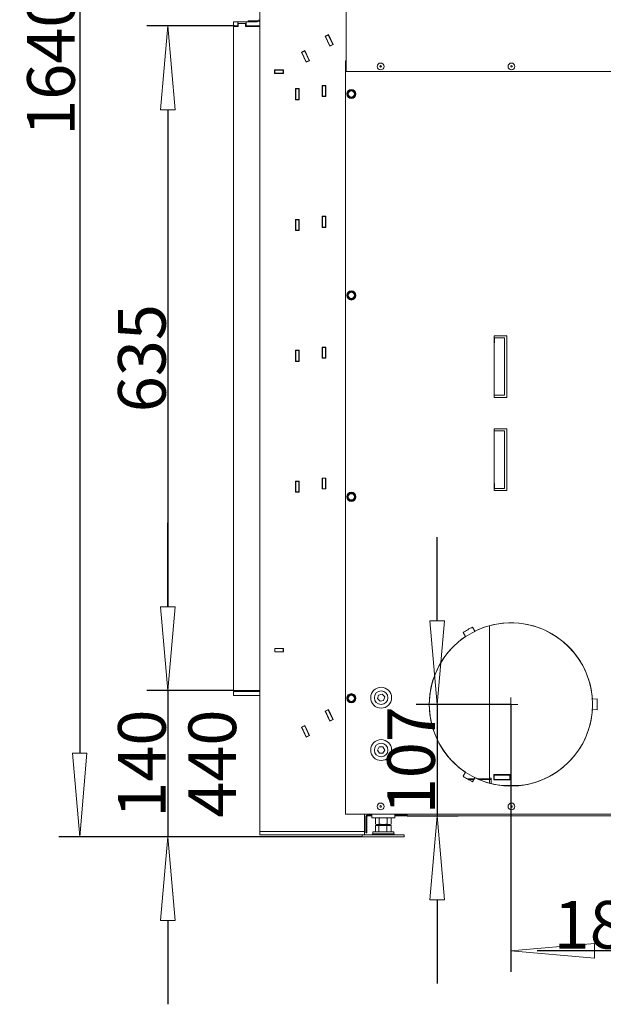
# Model space of a CAD drawing. Units: millimetres. Extents: x 4860 to 7664, y 409 to 2353.
# Drawn here: x 5870 to 6149, y 847 to 1317 of the extents above; entities that cross this region are included whole.
import ezdxf

# ---------------------------------------------------------------- set-up
doc = ezdxf.new("R2010")
doc.units = ezdxf.units.MM
doc.header["$LTSCALE"] = 10
doc.header["$PDMODE"] = 1
doc.header["$PDSIZE"] = -2
doc.layers.get('0').update_dxf_attribs({"lineweight": 18})
for name, color, linetype, lineweight in [('CONTOUR_1', 7, 'Continuous', 18), ('Geen', 7, 'Continuous', 5), ('Maatlijnen', 7, 'Continuous', 5)]:
    doc.layers.add(name, color=color, linetype=linetype, lineweight=lineweight)
doc.styles.add('Century Gothic', font='GOTHIC.TTF')
doc.styles.add('Century Gothic (bold)', font='GOTHIC.TTF')
doc.dimstyles.new('iFiRE', dxfattribs={"dimtxt": 22.758301, "dimasz": 39.997559, "dimexe": 10, "dimexo": 0, "dimgap": 0.5, "dimtad": 1, "dimdec": 0, "dimtxsty": 'Century Gothic (bold)', "dimblk": 'VW_FILLEDARROW', "dimblk1": 'VW_FILLEDARROW', "dimblk2": 'VW_FILLEDARROW', "dimcen": 0, "dimadec": 0, "dimazin": 0, "dimtfac": 1, "dimtdec": 0, "dimtix": 1, "dimtmove": 0, "dimatfit": 0, "dimldrblk": 'VW_FILLEDARROW-1', "dimfxl": 1, "dimfrac": 2, "dimtolj": 1, "dimarcsym": 0})

# ---------------------------------------------------------------- blocks, each defined once
blk = doc.blocks.new('Groep-3')
at = {"layer": 'CONTOUR_1', "transparency": 33554687}
for p, q in [((3691.97, -3986.45), (3691.97, -5618.95)), ((3774.47, -4330.6), (3774.47, -4879.93)), ((3670.97, -4844.95), (3666.97, -4844.95)), ((3666.97, -4848.95), (3666.97, -4844.95)), ((3670.97, -4848.95), (3670.97, -4844.95)), ((3678.97, -4844.95), (3670.97, -4844.95)), ((3678.97, -4848.95), (3678.97, -4844.95)), ((3689.47, -4844.95), (3678.97, -4844.95)), ((3680.97, -4844.95), (3680.97, -4843.95)), ((3680.97, -4843.95), (3685.97, -4843.95)), ((3685.97, -4843.95), (3689.97, -4843.95)), ((3666.97, -4848.95), (3670.97, -4848.95)), ((3666.97, -5483.95), (3666.97, -4849.45)), ((3666.97, -4849.45), (3671.47, -4849.45)), ((3671.47, -4848.95), (3670.97, -4848.95)), ((3671.47, -4846.45), (3671.47, -4849.45)), ((3678.47, -4846.45), (3671.47, -4846.45)), ((3678.47, -4849.45), (3678.47, -4846.45)), ((3678.97, -4848.95), (3678.47, -4848.95)), ((3678.47, -4849.45), (3691.97, -4849.45)), ((3678.97, -4848.95), (3689.47, -4848.95)), ((3754.39, -4858.72), (3757.65, -4857.2)), ((3758.87, -4868.33), (3754.39, -4858.72)), ((3754.66, -4858.6), (3754.78, -4858.87)), ((3757.5, -4857.6), (3754.78, -4858.87)), ((3759.01, -4867.93), (3754.78, -4858.87)), ((3757.38, -4857.33), (3757.5, -4857.6)), ((3757.5, -4857.6), (3761.73, -4866.66)), ((3757.65, -4857.2), (3762.13, -4866.81)), ((3731.84, -4874.07), (3735.11, -4872.55)), ((3736.32, -4883.67), (3731.84, -4874.07)), ((3732.12, -4873.94), (3732.24, -4874.21)), ((3734.96, -4872.94), (3732.24, -4874.21)), ((3736.47, -4883.28), (3732.24, -4874.21)), ((3734.83, -4872.67), (3734.96, -4872.94)), ((3734.96, -4872.94), (3739.19, -4882.01)), ((3735.11, -4872.55), (3739.59, -4882.15)), ((3762.13, -4866.81), (3758.87, -4868.33)), ((3761.73, -4866.66), (3759.01, -4867.93)), ((3759.01, -4867.93), (3759.14, -4868.2)), ((3761.73, -4866.66), (3761.86, -4866.94)), ((3732.13, -4874.68), (3732.46, -4874.68)), ((3735.77, -4874.68), (3736.1, -4874.68)), ((3739.59, -4882.15), (3736.32, -4883.67)), ((3739.19, -4882.01), (3736.47, -4883.28)), ((3736.47, -4883.28), (3736.6, -4883.55)), ((3739.19, -4882.01), (3739.31, -4882.28)), ((3773.97, -4882.35), (3773.97, -5602.35)), ((3774.47, -4882.35), (3773.97, -4882.35)), ((3774.47, -4880.36), (3774.47, -4879.93)), ((3774.47, -4880.71), (3774.47, -4880.36)), ((3774.47, -4880.71), (3774.47, -4881.85)), ((3774.47, -4881.85), (3774.47, -4892.6)), ((3706.17, -4890.86), (3714.77, -4890.86)), ((3706.17, -4894.46), (3706.17, -4890.86)), ((3706.17, -4891.16), (3706.47, -4891.16)), ((3706.47, -4894.16), (3706.47, -4891.16)), ((3706.47, -4891.16), (3714.47, -4891.16)), ((3714.47, -4894.16), (3714.47, -4891.16)), ((3714.47, -4891.16), (3714.77, -4891.16)), ((3714.77, -4890.86), (3714.77, -4894.46)), ((3774.47, -4892.6), (4205.87, -4892.6)), ((3706.17, -4894.16), (3706.47, -4894.16)), ((3714.77, -4894.46), (3706.17, -4894.46)), ((3714.47, -4894.16), (3706.47, -4894.16)), ((3714.47, -4894.16), (3714.77, -4894.16)), ((3726.17, -4919.46), (3726.17, -4908.86)), ((3726.17, -4908.86), (3729.77, -4908.86)), ((3726.47, -4908.86), (3726.47, -4909.16)), ((3726.47, -4919.16), (3726.47, -4909.16)), ((3729.47, -4909.16), (3726.47, -4909.16)), ((3729.47, -4908.86), (3729.47, -4909.16)), ((3729.47, -4909.16), (3729.47, -4919.16)), ((3729.77, -4908.86), (3729.77, -4919.46)), ((3751.67, -4916.46), (3751.67, -4905.86)), ((3751.67, -4905.86), (3755.27, -4905.86)), ((3751.97, -4905.86), (3751.97, -4906.16)), ((3751.97, -4916.16), (3751.97, -4906.16)), ((3754.97, -4906.16), (3751.97, -4906.16)), ((3754.97, -4905.86), (3754.97, -4906.16)), ((3754.97, -4906.16), (3754.97, -4916.16)), ((3755.27, -4905.86), (3755.27, -4916.46)), ((3777.45, -4910.45), (3776.44, -4912.2)), ((3779.47, -4910.45), (3777.45, -4910.45)), ((3781.49, -4910.45), (3779.47, -4910.45)), ((3782.5, -4912.2), (3781.49, -4910.45)), ((3726.17, -4913.66), (3726.47, -4913.66)), ((3729.77, -4919.46), (3726.17, -4919.46)), ((3729.47, -4919.16), (3726.47, -4919.16)), ((3726.47, -4919.16), (3726.47, -4919.46)), ((3729.47, -4913.66), (3729.77, -4913.66)), ((3729.47, -4919.16), (3729.47, -4919.46)), ((3755.27, -4916.46), (3751.67, -4916.46)), ((3754.97, -4916.16), (3751.97, -4916.16)), ((3751.97, -4916.16), (3751.97, -4916.46)), ((3754.97, -4916.16), (3754.97, -4916.46)), ((3776.44, -4912.2), (3775.43, -4913.95)), ((3775.43, -4913.95), (3776.44, -4915.7)), ((3776.44, -4915.7), (3777.45, -4917.45)), ((3777.45, -4917.45), (3779.47, -4917.45)), ((3779.47, -4917.45), (3781.49, -4917.45)), ((3781.49, -4917.45), (3782.5, -4915.7)), ((3783.51, -4913.95), (3782.5, -4912.2)), ((3782.5, -4915.7), (3783.51, -4913.95)), ((3726.17, -5033.86), (3729.77, -5033.86)), ((3726.17, -5044.46), (3726.17, -5033.86)), ((3726.47, -5033.86), (3726.47, -5034.16)), ((3729.47, -5034.16), (3726.47, -5034.16)), ((3726.47, -5044.16), (3726.47, -5034.16)), ((3729.47, -5033.86), (3729.47, -5034.16)), ((3729.47, -5034.16), (3729.47, -5044.16)), ((3729.77, -5033.86), (3729.77, -5044.46)), ((3751.67, -5041.46), (3751.67, -5030.86)), ((3751.67, -5030.86), (3755.27, -5030.86)), ((3751.97, -5030.86), (3751.97, -5031.16)), ((3751.97, -5041.16), (3751.97, -5031.16)), ((3754.97, -5031.16), (3751.97, -5031.16)), ((3754.97, -5030.86), (3754.97, -5031.16)), ((3754.97, -5031.16), (3754.97, -5041.16)), ((3755.27, -5030.86), (3755.27, -5041.46)), ((3755.27, -5041.46), (3751.67, -5041.46)), ((3754.97, -5041.16), (3751.97, -5041.16)), ((3751.97, -5041.16), (3751.97, -5041.46)), ((3754.97, -5041.16), (3754.97, -5041.46)), ((3729.77, -5044.46), (3726.17, -5044.46)), ((3729.47, -5044.16), (3726.47, -5044.16)), ((3726.47, -5044.16), (3726.47, -5044.46)), ((3729.47, -5044.16), (3729.47, -5044.46)), ((3776.44, -5104.7), (3775.43, -5106.45)), ((3775.43, -5106.45), (3776.44, -5108.2)), ((3777.45, -5102.95), (3776.44, -5104.7)), ((3776.44, -5108.2), (3777.45, -5109.95)), ((3779.47, -5102.95), (3777.45, -5102.95)), ((3781.49, -5102.95), (3779.47, -5102.95)), ((3782.5, -5104.7), (3781.49, -5102.95)), ((3781.49, -5109.95), (3782.5, -5108.2)), ((3783.51, -5106.45), (3782.5, -5104.7)), ((3782.5, -5108.2), (3783.51, -5106.45)), ((3777.45, -5109.95), (3779.47, -5109.95)), ((3779.47, -5109.95), (3781.49, -5109.95)), ((3915.97, -5144.95), (3927.97, -5144.95)), ((3915.97, -5203.95), (3915.97, -5144.95)), ((3918.47, -5146.95), (3915.97, -5146.95)), ((3916.27, -5151.75), (3916.27, -5146.95)), ((3925.97, -5146.95), (3918.47, -5146.95)), ((3925.97, -5201.95), (3925.97, -5146.95)), ((3927.97, -5144.95), (3927.97, -5203.95)), ((3751.67, -5155.86), (3755.27, -5155.86)), ((3751.67, -5166.46), (3751.67, -5155.86)), ((3751.97, -5155.86), (3751.97, -5156.16)), ((3754.97, -5156.16), (3751.97, -5156.16)), ((3751.97, -5166.16), (3751.97, -5156.16)), ((3754.97, -5155.86), (3754.97, -5156.16)), ((3754.97, -5156.16), (3754.97, -5166.16)), ((3755.27, -5155.86), (3755.27, -5166.46)), ((3915.97, -5151.75), (3916.27, -5151.75)), ((3726.17, -5158.86), (3729.77, -5158.86)), ((3726.17, -5169.46), (3726.17, -5158.86)), ((3726.47, -5158.86), (3726.47, -5159.16)), ((3726.47, -5169.16), (3726.47, -5159.16)), ((3729.47, -5159.16), (3726.47, -5159.16)), ((3729.47, -5158.86), (3729.47, -5159.16)), ((3729.47, -5159.16), (3729.47, -5169.16)), ((3729.77, -5158.86), (3729.77, -5169.46)), ((3726.47, -5167.55), (3726.17, -5167.55)), ((3729.77, -5169.46), (3726.17, -5169.46)), ((3729.47, -5169.16), (3726.47, -5169.16)), ((3726.47, -5169.16), (3726.47, -5169.46)), ((3729.47, -5169.16), (3729.47, -5169.46)), ((3755.27, -5166.46), (3751.67, -5166.46)), ((3754.97, -5166.16), (3751.97, -5166.16)), ((3751.97, -5166.16), (3751.97, -5166.46)), ((3754.97, -5166.16), (3754.97, -5166.46)), ((3915.97, -5201.95), (3918.47, -5201.95)), ((3918.47, -5201.95), (3925.97, -5201.95)), ((3927.97, -5203.95), (3915.97, -5203.95)), ((3915.97, -5292.95), (3915.97, -5233.95)), ((3915.97, -5233.95), (3927.97, -5233.95)), ((3918.47, -5235.95), (3915.97, -5235.95)), ((3925.97, -5235.95), (3918.47, -5235.95)), ((3925.97, -5290.95), (3925.97, -5235.95)), ((3927.97, -5233.95), (3927.97, -5292.95)), ((3726.27, -5294.36), (3726.27, -5283.96)), ((3726.27, -5283.96), (3729.67, -5283.96)), ((3726.47, -5283.96), (3726.47, -5284.16)), ((3726.47, -5294.16), (3726.47, -5284.16)), ((3729.47, -5284.16), (3726.47, -5284.16)), ((3729.47, -5283.96), (3729.47, -5284.16)), ((3729.47, -5284.16), (3729.47, -5294.16)), ((3729.67, -5283.96), (3729.67, -5294.36)), ((3751.77, -5291.36), (3751.77, -5280.96)), ((3751.77, -5280.96), (3755.17, -5280.96)), ((3751.97, -5280.96), (3751.97, -5281.16)), ((3751.97, -5291.16), (3751.97, -5281.16)), ((3754.97, -5281.16), (3751.97, -5281.16)), ((3754.97, -5280.96), (3754.97, -5281.16)), ((3754.97, -5281.16), (3754.97, -5291.16)), ((3755.17, -5280.96), (3755.17, -5291.36)), ((3916.27, -5286.15), (3915.97, -5286.15)), ((3916.27, -5290.95), (3916.27, -5286.15)), ((3729.67, -5294.36), (3726.27, -5294.36)), ((3729.47, -5294.16), (3726.47, -5294.16)), ((3726.47, -5294.16), (3726.47, -5294.36)), ((3729.47, -5294.16), (3729.47, -5294.36)), ((3755.17, -5291.36), (3751.77, -5291.36)), ((3754.97, -5291.16), (3751.97, -5291.16)), ((3751.97, -5291.16), (3751.97, -5291.36)), ((3754.97, -5291.16), (3754.97, -5291.36)), ((3776.44, -5297.2), (3775.43, -5298.95)), ((3777.45, -5295.45), (3776.44, -5297.2)), ((3779.47, -5295.45), (3777.45, -5295.45)), ((3781.49, -5295.45), (3779.47, -5295.45)), ((3782.5, -5297.2), (3781.49, -5295.45)), ((3783.51, -5298.95), (3782.5, -5297.2)), ((3915.97, -5290.95), (3918.47, -5290.95)), ((3927.97, -5292.95), (3915.97, -5292.95)), ((3918.47, -5290.95), (3925.97, -5290.95)), ((3775.43, -5298.95), (3776.44, -5300.7)), ((3776.44, -5300.7), (3777.45, -5302.45)), ((3777.45, -5302.45), (3779.47, -5302.45)), ((3779.47, -5302.45), (3781.49, -5302.45)), ((3781.49, -5302.45), (3782.5, -5300.7)), ((3782.5, -5300.7), (3783.51, -5298.95)), ((3888.51, -5432.57), (3886.25, -5428.67)), ((3895.35, -5423.42), (3897.6, -5427.32)), ((3911.47, -5422.09), (3911.47, -5568.45)), ((3706.27, -5447.15), (3706.27, -5443.75)), ((3706.27, -5443.75), (3714.67, -5443.75)), ((3706.47, -5443.95), (3706.27, -5443.95)), ((3706.47, -5446.95), (3706.27, -5446.95)), ((3714.67, -5447.15), (3706.27, -5447.15)), ((3706.47, -5446.95), (3706.47, -5443.95)), ((3714.47, -5443.95), (3706.47, -5443.95)), ((3714.47, -5446.95), (3706.47, -5446.95)), ((3714.47, -5446.95), (3714.47, -5443.95)), ((3714.67, -5443.95), (3714.47, -5443.95)), ((3714.67, -5446.95), (3714.47, -5446.95)), ((3714.67, -5443.75), (3714.67, -5447.15)), ((3691.97, -5483.95), (3666.97, -5483.95)), ((3666.97, -5488.95), (3666.97, -5484.95)), ((3666.97, -5484.95), (3691.97, -5484.95)), ((3666.97, -5488.95), (3691.97, -5488.95)), ((3776.44, -5489.7), (3775.43, -5491.45)), ((3775.43, -5491.45), (3776.44, -5493.2)), ((3777.45, -5487.95), (3776.44, -5489.7)), ((3776.44, -5493.2), (3777.45, -5494.95)), ((3779.47, -5487.95), (3777.45, -5487.95)), ((3777.45, -5494.95), (3779.47, -5494.95)), ((3781.49, -5487.95), (3779.47, -5487.95)), ((3779.47, -5494.95), (3781.49, -5494.95)), ((3782.5, -5489.7), (3781.49, -5487.95)), ((3781.49, -5494.95), (3782.5, -5493.2)), ((3783.51, -5491.45), (3782.5, -5489.7)), ((3782.5, -5493.2), (3783.51, -5491.45)), ((3805.58, -5488.43), (3804.6, -5491.76)), ((3804.6, -5491.76), (3806.98, -5494.27)), ((3808.95, -5487.62), (3805.58, -5488.43)), ((3806.98, -5494.27), (3810.35, -5493.46)), ((3811.34, -5490.14), (3808.95, -5487.62)), ((3810.35, -5493.46), (3811.34, -5490.14)), ((4009.81, -5492.35), (4014.3, -5492.06)), ((3754.39, -5503.72), (3757.65, -5502.2)), ((3758.87, -5513.33), (3754.39, -5503.72)), ((3754.66, -5503.6), (3754.78, -5503.87)), ((3757.5, -5502.6), (3754.78, -5503.87)), ((3759.01, -5512.93), (3754.78, -5503.87)), ((3757.38, -5502.33), (3757.5, -5502.6)), ((3757.5, -5502.6), (3761.73, -5511.66)), ((3757.65, -5502.2), (3762.13, -5511.81)), ((4014.3, -5502.63), (4009.81, -5502.35)), ((3762.13, -5511.81), (3758.87, -5513.33)), ((3761.73, -5511.66), (3759.01, -5512.93)), ((3759.01, -5512.93), (3759.14, -5513.2)), ((3761.73, -5511.66), (3761.86, -5511.94)), ((3731.84, -5519.07), (3735.11, -5517.55)), ((3736.32, -5528.67), (3731.84, -5519.07)), ((3732.12, -5518.94), (3732.24, -5519.21)), ((3734.96, -5517.94), (3732.24, -5519.21)), ((3736.47, -5528.28), (3732.24, -5519.21)), ((3734.83, -5517.67), (3734.96, -5517.94)), ((3734.96, -5517.94), (3739.19, -5527.01)), ((3735.11, -5517.55), (3739.59, -5527.15)), ((3739.59, -5527.15), (3736.32, -5528.67)), ((3739.19, -5527.01), (3736.47, -5528.28)), ((3736.47, -5528.28), (3736.6, -5528.55)), ((3739.19, -5527.01), (3739.31, -5527.28)), ((3806.21, -5537.96), (3804.5, -5540.97)), ((3804.5, -5540.97), (3806.26, -5543.96)), ((3809.68, -5537.93), (3806.21, -5537.96)), ((3811.43, -5540.92), (3809.68, -5537.93)), ((3809.72, -5543.93), (3811.43, -5540.92)), ((3806.26, -5543.96), (3809.72, -5543.93)), ((3886.25, -5566.02), (3888.51, -5562.12)), ((3896.98, -5568.45), (3890.12, -5568.45)), ((3890.98, -5568.95), (3896.69, -5568.95)), ((3897.6, -5567.37), (3895.35, -5571.27)), ((3907.47, -5568.45), (3899.89, -5568.45)), ((3901.03, -5568.95), (3906.97, -5568.95)), ((3906.97, -5568.95), (3911.47, -5568.95)), ((3911.47, -5568.45), (3907.47, -5568.45)), ((3912.97, -5567.95), (3911.47, -5567.95)), ((3911.47, -5568.95), (3911.47, -5572.6)), ((3911.47, -5568.95), (3912.97, -5568.95)), ((3912.97, -5573), (3912.97, -5567.95)), ((3931.47, -5564.45), (3915.47, -5564.45)), ((3915.47, -5564.45), (3915.47, -5569.45)), ((3915.47, -5564.95), (3915.97, -5564.95)), ((3915.47, -5568.95), (3915.97, -5568.95)), ((3915.47, -5569.45), (3931.47, -5569.45)), ((3915.97, -5564.95), (3930.97, -5564.95)), ((3915.97, -5568.95), (3915.97, -5564.95)), ((3930.97, -5568.95), (3915.97, -5568.95)), ((3930.97, -5564.95), (3930.97, -5568.95)), ((3930.97, -5564.95), (3931.47, -5564.95)), ((3930.97, -5568.95), (3931.47, -5568.95)), ((3931.47, -5569.45), (3931.47, -5564.45)), ((3939.86, -5574.95), (3924.08, -5574.95)), ((4205.37, -5602.35), (3773.97, -5602.35)), ((3791.97, -5602.35), (3791.97, -5618.95)), ((3793.37, -5614.95), (3793.37, -5604.55)), ((3794.37, -5614.95), (3794.37, -5604.55)), ((3794.97, -5603.95), (3794.97, -5602.95)), ((3794.97, -5602.95), (3798.97, -5602.95)), ((3794.97, -5603.95), (3798.97, -5603.95)), ((3798.97, -5605.62), (3798.97, -5602.35)), ((3798.97, -5605.62), (3820.97, -5605.62)), ((3803.47, -5605.62), (3802.46, -5605.98)), ((3802.46, -5605.98), (3804.34, -5605.62)), ((3802.46, -5611.75), (3802.46, -5605.98)), ((3804.34, -5605.62), (3806.21, -5605.98)), ((3806.21, -5611.75), (3806.21, -5605.98)), ((3813.72, -5605.98), (3815.6, -5605.62)), ((3813.72, -5611.75), (3813.72, -5605.98)), ((3815.6, -5605.62), (3817.47, -5605.98)), ((3817.47, -5605.98), (3816.47, -5605.62)), ((3817.47, -5611.75), (3817.47, -5605.98)), ((3820.97, -5605.62), (3820.97, -5602.35)), ((3820.97, -5602.95), (3832.97, -5602.95)), ((3820.97, -5603.95), (3832.97, -5603.95)), ((3832.97, -5603.95), (3832.97, -5602.35)), ((4111.97, -5603.95), (3832.97, -5603.95)), ((3793.37, -5619.95), (3793.37, -5614.95)), ((3794.37, -5619.95), (3794.37, -5614.95)), ((3802.46, -5611.75), (3803.47, -5612.12)), ((3804.34, -5612.12), (3802.46, -5611.75)), ((3802.47, -5619.12), (3802.47, -5613.12)), ((3802.47, -5613.12), (3805.86, -5613.12)), ((3804.34, -5612.12), (3803.47, -5612.12)), ((3806.21, -5611.75), (3804.34, -5612.12)), ((3809.97, -5612.12), (3804.34, -5612.12)), ((3805.86, -5619.12), (3805.86, -5613.12)), ((3805.86, -5613.12), (3813.36, -5613.12)), ((3805.97, -5612.12), (3805.97, -5613.12)), ((3815.6, -5612.12), (3809.97, -5612.12)), ((3813.36, -5619.12), (3813.36, -5613.12)), ((3813.36, -5613.12), (3817.46, -5613.12)), ((3815.6, -5612.12), (3813.72, -5611.75)), ((3813.97, -5613.12), (3813.97, -5612.12)), ((3817.47, -5611.75), (3815.6, -5612.12)), ((3816.47, -5612.12), (3815.6, -5612.12)), ((3816.47, -5612.12), (3817.47, -5611.75)), ((3817.46, -5619.12), (3817.46, -5613.12)), ((3691.97, -5621.95), (3691.97, -5618.95)), ((3696.57, -5618.95), (3691.97, -5618.95)), ((3696.97, -5621.95), (3691.97, -5621.95)), ((3787.37, -5618.95), (3696.57, -5618.95)), ((3696.97, -5618.95), (3786.97, -5618.95)), ((3696.97, -5621.95), (3786.97, -5621.95)), ((3791.97, -5621.95), (3786.97, -5621.95)), ((3791.97, -5618.95), (3787.37, -5618.95)), ((3789.97, -5621.95), (3789.97, -5623.95)), ((3799.03, -5623.95), (3789.97, -5623.95)), ((3791.97, -5618.95), (3791.97, -5621.95)), ((3799.03, -5621.95), (3791.97, -5621.95)), ((3793.37, -5619.95), (3794.37, -5619.95)), ((3829.97, -5621.95), (3799.03, -5621.95)), ((3829.97, -5623.95), (3799.03, -5623.95)), ((3799.97, -5621.12), (3799.14, -5621.95)), ((3799.97, -5619.12), (3799.97, -5621.12)), ((3819.97, -5619.12), (3799.97, -5619.12)), ((3804.5, -5621.12), (3799.97, -5621.12)), ((3819.97, -5621.12), (3804.5, -5621.12)), ((3819.97, -5621.12), (3819.97, -5619.12)), ((3820.8, -5621.95), (3819.97, -5621.12)), ((3829.97, -5623.95), (3829.97, -5621.95))]:
    blk.add_line(p, q, dxfattribs=at)
at = {"layer": 'CONTOUR_1', "transparency": 33554687, "flags": 128}
blk.add_lwpolyline([(3729.77, -4908.86), (3729.69, -4908.89), (3729.47, -4908.95)], dxfattribs=at)
at = {"layer": 'CONTOUR_1', "transparency": 33554687}
for centre, radius in [((3807.47, -4887.6), 3.25), ((3807.47, -4887.6), 0.75), ((3932.47, -4887.6), 3.25), ((3932.47, -4887.6), 0.75), ((3779.47, -4913.95), 4.4), ((3779.47, -4913.95), 3), ((3779.47, -5106.45), 4.4), ((3779.47, -5106.45), 3), ((3779.47, -5298.95), 4.4), ((3779.47, -5298.95), 3), ((3807.97, -5490.95), 10), ((3807.97, -5490.95), 6.5), ((3779.47, -5491.45), 4.4), ((3779.47, -5491.45), 3), ((3807.97, -5540.95), 10), ((3807.97, -5540.95), 6.5), ((3807.47, -5594.85), 3.25), ((3807.47, -5594.85), 0.75), ((3932.47, -5594.85), 3.25), ((3932.47, -5594.85), 0.75)]:
    blk.add_circle(centre, radius, dxfattribs=at)
for centre, radius, start, end in [((3689.47, -4842.45), 2.5, 270, 348.46304), ((3689.97, -4842.95), 1, 270, 0), ((3689.47, -4842.45), 6.5, 270, 292.61986), ((3779.47, -4913.95), 3.5, 90, 150), ((3779.47, -4913.95), 3.5, 30, 90), ((3779.47, -4913.95), 3.5, 150, 210), ((3779.47, -4913.95), 3.5, 210, 270), ((3779.47, -4913.95), 3.5, 270, 330), ((3779.47, -4913.95), 3.5, 330, 30), ((3779.47, -5106.45), 3.5, 150, 210), ((3779.47, -5106.45), 3.5, 90, 150), ((3779.47, -5106.45), 3.5, 210, 270), ((3779.47, -5106.45), 3.5, 30, 90), ((3779.47, -5106.45), 3.5, 270, 330), ((3779.47, -5106.45), 3.5, 330, 30), ((3779.47, -5298.95), 3.5, 150, 210), ((3779.47, -5298.95), 3.5, 90, 150), ((3779.47, -5298.95), 3.5, 30, 90), ((3779.47, -5298.95), 3.5, 330, 30), ((3779.47, -5298.95), 3.5, 210, 270), ((3779.47, -5298.95), 3.5, 270, 330), ((3931.97, -5497.35), 78, 3.67533, 116.14064), ((3931.97, -5497.35), 82.5, 116.35144, 123.64856), ((3931.97, -5497.35), 78, 123.85936, 236.14064), ((3779.47, -5491.45), 3.5, 150, 210), ((3779.47, -5491.45), 3.5, 90, 150), ((3779.47, -5491.45), 3.5, 210, 270), ((3779.47, -5491.45), 3.5, 30, 90), ((3779.47, -5491.45), 3.5, 270, 330), ((3779.47, -5491.45), 3.5, 330, 30), ((3931.97, -5497.35), 82.5, 356.32467, 3.67533), ((3931.97, -5497.35), 78, 243.85936, 356.32467), ((3931.97, -5497.35), 82.5, 236.35144, 243.64856), ((3794.97, -5604.55), 1.6, 90, 180), ((3794.97, -5604.55), 0.6, 90, 180)]:
    blk.add_arc(centre, radius, start, end, dxfattribs=at)
for points, knots in [([(3806.21, -5605.98), (3806.27, -5605.97), (3806.38, -5605.96), (3806.46, -5605.94), (3806.54, -5605.93), (3806.7, -5605.9), (3806.87, -5605.87), (3806.98, -5605.86), (3807.13, -5605.83), (3807.27, -5605.81), (3807.4, -5605.8), (3807.66, -5605.77), (3808.02, -5605.73), (3808.37, -5605.7), (3808.72, -5605.68), (3809.07, -5605.66), (3809.43, -5605.64), (3809.69, -5605.63), (3809.96, -5605.62), (3809.97, -5605.62)], [0, 0, 0, 0.041631, 0.083261, 0.124892, 0.166522, 0.249783, 0.291414, 0.333044, 0.374675, 0.416305, 0.457936, 0.541197, 0.624458, 0.707719, 0.79098, 0.874241, 0.957502, 0.999133, 1, 1, 1]), ([(3809.97, -5605.62), (3810.09, -5605.62), (3810.26, -5605.63), (3810.54, -5605.65), (3810.99, -5605.68), (3811.44, -5605.71), (3811.88, -5605.74), (3812.33, -5605.78), (3812.77, -5605.84), (3813.16, -5605.89), (3813.38, -5605.92), (3813.52, -5605.95), (3813.61, -5605.96), (3813.66, -5605.97), (3813.72, -5605.98), (3813.72, -5605.98)], [0, 0, 0, 0.029405, 0.05881, 0.176429, 0.294049, 0.411669, 0.529288, 0.646908, 0.764527, 0.852742, 0.882147, 0.911552, 0.940957, 0.999767, 1, 1, 1]), ([(3809.97, -5612.12), (3809.78, -5612.11), (3809.51, -5612.1), (3809.18, -5612.08), (3808.98, -5612.07), (3808.85, -5612.06), (3808.72, -5612.06), (3808.59, -5612.05), (3808.46, -5612.04), (3808.32, -5612.03), (3808.19, -5612.02), (3808.06, -5612.01), (3807.93, -5611.99), (3807.8, -5611.98), (3807.71, -5611.97), (3807.58, -5611.96), (3807.4, -5611.94), (3807.27, -5611.92), (3807.13, -5611.9), (3807.01, -5611.88), (3806.93, -5611.87), (3806.77, -5611.85), (3806.55, -5611.81), (3806.38, -5611.78), (3806.22, -5611.75), (3806.21, -5611.75)], [0, 0, 0, 0.035701, 0.142804, 0.214206, 0.249907, 0.285608, 0.321309, 0.35701, 0.392711, 0.428412, 0.464113, 0.499814, 0.535515, 0.571216, 0.606917, 0.642618, 0.678319, 0.71402, 0.749721, 0.785422, 0.821123, 0.892525, 0.963927, 0.999628, 1, 1, 1]), ([(3813.72, -5611.75), (3813.69, -5611.76), (3813.65, -5611.76), (3813.61, -5611.77), (3813.55, -5611.78), (3813.41, -5611.81), (3813.27, -5611.83), (3813, -5611.87), (3812.55, -5611.93), (3812.11, -5611.97), (3811.66, -5612.01), (3811.21, -5612.04), (3810.77, -5612.07), (3810.37, -5612.1), (3810.15, -5612.11), (3809.97, -5612.12), (3809.97, -5612.12)], [0, 0, 0, 0.029376, 0.058752, 0.088127, 0.117503, 0.146879, 0.176255, 0.293758, 0.411261, 0.528764, 0.646267, 0.76377, 0.881273, 0.9694, 0.998776, 1, 1, 1])]:
    blk.add_open_spline(points, degree=2, knots=knots, dxfattribs=at)
blk = doc.blocks.new('VW_FILLEDARROW')
at = {"color": 0, "linetype": 'Continuous', "lineweight": 5, "transparency": 16777216, "flags": 128}
blk.add_lwpolyline([(-1, 0.087), (0, 0), (-1, -0.087)], close=True, dxfattribs=at)
blk = doc.blocks.new('*D5')
at = {"layer": 'Defpoints', "color": 0}
for p in [(5972.68, 1314.47), (5940.84, 996.97), (5972.18, 996.97)]:
    blk.add_point(p, dxfattribs=at)
at = {"layer": 'Maatlijnen', "color": 0, "lineweight": -2}
for p, q in [((5972.68, 1314.47), (5930.84, 1314.47)), ((5940.84, 1274.48), (5940.84, 1036.97)), ((5972.18, 996.97), (5930.84, 996.97))]:
    blk.add_line(p, q, dxfattribs=at)
at = {"layer": 'Maatlijnen', "color": 0, "lineweight": -2, "xscale": 39.99755859374999, "yscale": 39.99755859374999, "zscale": 39.99755859374999}
for p, rotation in [((5940.84, 1314.47), 90), ((5940.84, 996.97), 270)]:
    blk.add_blockref('VW_FILLEDARROW', p, dxfattribs=dict(at, rotation=rotation))
at = {"layer": 'Maatlijnen', "color": 0, "insert": (5928.39, 1155.72), "char_height": 22.758, "attachment_point": 5, "rotation": 90, "style": 'Century Gothic (bold)'}
blk.add_mtext('\\A1;635', dxfattribs=at)
blk = doc.blocks.new('VW_FILLEDARROW-1')
at = {"color": 0, "linetype": 'Continuous', "lineweight": 13, "transparency": 16777216, "flags": 128}
blk.add_lwpolyline([(-1, 0.087), (0, 0), (-1, -0.087)], close=True, dxfattribs=at)
blk = doc.blocks.new('*D6')
at = {"layer": 'Defpoints', "color": 0}
for p in [(5972.18, 996.97), (5940.84, 926.97), (6033.68, 926.97)]:
    blk.add_point(p, dxfattribs=at)
at = {"layer": 'Maatlijnen', "color": 0, "lineweight": -2}
for p, q in [((5940.84, 1036.97), (5940.84, 1076.97)), ((5972.18, 996.97), (5930.84, 996.97)), ((5940.84, 996.97), (5940.84, 926.97)), ((6033.68, 926.97), (5930.84, 926.97)), ((5940.84, 886.98), (5940.84, 846.98))]:
    blk.add_line(p, q, dxfattribs=at)
at = {"layer": 'Maatlijnen', "color": 0, "lineweight": -2, "xscale": 39.99755859374999, "yscale": 39.99755859374999, "zscale": 39.99755859374999}
for p, rotation in [((5940.84, 996.97), 270), ((5940.84, 926.97), 90)]:
    blk.add_blockref('VW_FILLEDARROW', p, dxfattribs=dict(at, rotation=rotation))
at = {"layer": 'Maatlijnen', "color": 0, "insert": (5928.39, 961.97), "char_height": 22.758, "attachment_point": 5, "rotation": 90, "style": 'Century Gothic'}
blk.add_mtext('\\A1;140', dxfattribs=at)
blk = doc.blocks.new('*D7')
at = {"layer": 'Defpoints', "color": 0}
for p in [(5972.18, 996.97), (5940.84, 926.97), (6033.68, 926.97)]:
    blk.add_point(p, dxfattribs=at)
at = {"layer": 'Maatlijnen', "color": 0, "lineweight": -2}
for p, q in [((5940.84, 1036.97), (5940.84, 1076.97)), ((5972.18, 996.97), (5930.84, 996.97)), ((5940.84, 996.97), (5940.84, 926.97)), ((6033.68, 926.97), (5930.84, 926.97)), ((5940.84, 886.98), (5940.84, 846.98))]:
    blk.add_line(p, q, dxfattribs=at)
at = {"layer": 'Maatlijnen', "color": 0, "lineweight": -2, "xscale": 39.99755859374999, "yscale": 39.99755859374999, "zscale": 39.99755859374999}
for p, rotation in [((5940.84, 996.97), 270), ((5940.84, 926.97), 90)]:
    blk.add_blockref('VW_FILLEDARROW', p, dxfattribs=dict(at, rotation=rotation))
at = {"layer": 'Maatlijnen', "color": 0, "insert": (5962.04, 961.97), "char_height": 22.758, "attachment_point": 5, "rotation": 90, "style": 'Century Gothic'}
blk.add_mtext('\\A1;440', dxfattribs=at)
blk = doc.blocks.new('*D12')
at = {"layer": 'Defpoints', "color": 0}
for p in [(5986.55, 1746.97), (5898.68, 926.97), (6033.68, 926.97)]:
    blk.add_point(p, dxfattribs=at)
at = {"layer": 'Maatlijnen', "color": 0, "lineweight": -2}
for p, q in [((5986.55, 1746.97), (5888.68, 1746.97)), ((5898.68, 1706.98), (5898.68, 966.97)), ((6033.68, 926.97), (5888.68, 926.97))]:
    blk.add_line(p, q, dxfattribs=at)
at = {"layer": 'Maatlijnen', "color": 0, "lineweight": -2, "xscale": 39.99755859374999, "yscale": 39.99755859374999, "zscale": 39.99755859374999}
for p, rotation in [((5898.68, 1746.97), 90), ((5898.68, 926.97), 270)]:
    blk.add_blockref('VW_FILLEDARROW', p, dxfattribs=dict(at, rotation=rotation))
at = {"layer": 'Maatlijnen', "color": 0, "insert": (5884.97, 1336.97), "char_height": 22.7583, "attachment_point": 5, "rotation": 90, "style": 'Century Gothic'}
blk.add_mtext('\\A1;1640/1940', dxfattribs=at)
blk = doc.blocks.new('Groep-4')
at = {"layer": 'Geen', "color": 7, "linetype": 'Continuous', "lineweight": 5, "transparency": 33554687}
for p, q in [((3931.97, -5504.04), (3931.97, -5490.65)), ((3938.66, -5497.35), (3925.27, -5497.35))]:
    blk.add_line(p, q, dxfattribs=at)
blk = doc.blocks.new('*D16')
at = {"layer": 'Defpoints', "color": 0}
for p in [(6104.68, 990.27), (6197.18, 990.27), (6104.68, 872.55)]:
    blk.add_point(p, dxfattribs=at)
at = {"layer": 'Maatlijnen', "color": 0, "lineweight": -2}
for p, q in [((6104.68, 990.27), (6104.68, 862.55)), ((6197.18, 990.27), (6197.18, 862.55)), ((6157.18, 872.55), (6144.68, 872.55))]:
    blk.add_line(p, q, dxfattribs=at)
at = {"layer": 'Maatlijnen', "color": 0, "lineweight": -2, "xscale": 39.99755859374999, "yscale": 39.99755859374999, "zscale": 39.99755859374999, "rotation": 180}
blk.add_blockref('VW_FILLEDARROW', (6104.68, 872.55), dxfattribs=at)
at = {"layer": 'Maatlijnen', "color": 0, "lineweight": -2, "xscale": 39.99755859374999, "yscale": 39.99755859374999, "zscale": 39.99755859374999}
blk.add_blockref('VW_FILLEDARROW', (6197.18, 872.55), dxfattribs=at)
at = {"layer": 'Maatlijnen', "color": 0, "insert": (6150.93, 885), "char_height": 22.758, "attachment_point": 5, "style": 'Century Gothic'}
blk.add_mtext('\\A1;185', dxfattribs=at)
blk = doc.blocks.new('*D17')
at = {"layer": 'Defpoints', "color": 0}
for p in [(6197.18, 990.27), (6242.18, 937.77), (6197.18, 872.55)]:
    blk.add_point(p, dxfattribs=at)
at = {"layer": 'Maatlijnen', "color": 0, "lineweight": -2}
for p, q in [((6197.18, 990.27), (6197.18, 862.55)), ((6242.18, 937.77), (6242.18, 862.55)), ((6157.18, 872.55), (6117.18, 872.55)), ((6242.18, 872.55), (6197.18, 872.55)), ((6282.18, 872.55), (6322.17, 872.55))]:
    blk.add_line(p, q, dxfattribs=at)
at = {"layer": 'Maatlijnen', "color": 0, "lineweight": -2, "xscale": 39.99755859374999, "yscale": 39.99755859374999, "zscale": 39.99755859374999}
blk.add_blockref('VW_FILLEDARROW', (6197.18, 872.55), dxfattribs=at)
at = {"layer": 'Maatlijnen', "color": 0, "lineweight": -2, "xscale": 39.99755859374999, "yscale": 39.99755859374999, "zscale": 39.99755859374999, "rotation": 180}
blk.add_blockref('VW_FILLEDARROW', (6242.18, 872.55), dxfattribs=at)
at = {"layer": 'Maatlijnen', "color": 0, "insert": (6219.68, 885), "char_height": 22.758, "attachment_point": 5, "style": 'Century Gothic'}
blk.add_mtext('\\A1;90', dxfattribs=at)
blk = doc.blocks.new('*D18')
at = {"layer": 'Defpoints', "color": 0}
for p in [(6104.68, 990.27), (6055.18, 936.97), (6069.43, 936.97)]:
    blk.add_point(p, dxfattribs=at)
at = {"layer": 'Maatlijnen', "color": 0, "lineweight": -2}
for p, q in [((6069.43, 1030.27), (6069.43, 1070.27)), ((6104.68, 990.27), (6059.43, 990.27)), ((6069.43, 990.27), (6069.43, 936.97)), ((6055.18, 936.97), (6079.43, 936.97)), ((6069.43, 896.98), (6069.43, 856.98))]:
    blk.add_line(p, q, dxfattribs=at)
at = {"layer": 'Maatlijnen', "color": 0, "lineweight": -2, "xscale": 39.99755859374999, "yscale": 39.99755859374999, "zscale": 39.99755859374999}
for p, rotation in [((6069.43, 990.27), 270), ((6069.43, 936.97), 90)]:
    blk.add_blockref('VW_FILLEDARROW', p, dxfattribs=dict(at, rotation=rotation))
at = {"layer": 'Maatlijnen', "color": 0, "insert": (6056.98, 963.62), "char_height": 22.758, "attachment_point": 5, "rotation": 90, "style": 'Century Gothic'}
blk.add_mtext('\\A1;107', dxfattribs=at)

msp = doc.modelspace()

# ---------------------------------------------------------------- linework, layer by layer
at = {"layer": 'Geen', "color": 7, "linetype": 'Continuous', "lineweight": 5, "transparency": 33554687}
msp.add_circle((6104.68, 990.27), 39, dxfattribs=at)

# ---------------------------------------------------------------- block references
at = {"layer": 'Geen', "color": 7, "transparency": 33554687, "xscale": 0.5, "yscale": 0.5, "zscale": 0.5}
for name in ['Groep-3', 'Groep-4']:
    msp.add_blockref(name, (4138.7, 3738.95), dxfattribs=at)

# ---------------------------------------------------------------- dimensions: what is measured, and where the dimension line sits
at = {"layer": 'Maatlijnen'}
for base, p1, p2, override, picture, middle in [((5898.68, 926.97), (5986.55, 1746.97), (6033.68, 926.97), {"dimgap": 0.5, "dimlfac": 2, "dimpost": '<>/1940', "dimtxsty": 'Century Gothic', "dimtmove": 2}, '*D12', (5884.97, 1336.97)), ((5940.84, 996.97), (5972.68, 1314.47), (5972.18, 996.97), {"dimgap": 0.5, "dimlfac": 2, "dimpost": '<>', "dimtxsty": 'Century Gothic (bold)', "dimtmove": 2}, '*D5', (5928.39, 1155.72)), ((5940.84, 926.97), (5972.18, 996.97), (6033.68, 926.97), {"dimgap": 0.5, "dimlfac": 2, "dimpost": '<>', "dimtxsty": 'Century Gothic', "dimtmove": 2}, '*D6', (5928.39, 961.97)), ((6069.43, 936.97), (6104.68, 990.27), (6055.18, 936.97), {"dimgap": 0.5, "dimlfac": 2, "dimpost": '<>', "dimtxsty": 'Century Gothic', "dimtmove": 2}, '*D18', (6056.98, 963.62))]:
    dim = msp.add_linear_dim(base=base, p1=p1, p2=p2, angle=270, dimstyle='iFiRE', override=override, dxfattribs=at)
    dim.commit()
    dim.dimension.update_dxf_attribs({"geometry": picture, "text_midpoint": middle})
dim = msp.add_linear_dim(base=(5940.84, 926.97), p1=(5972.18, 996.97), p2=(6033.68, 926.97), angle=270, text='440', dimstyle='iFiRE', override={"dimgap": 40.56766, "dimlfac": 2, "dimpost": '<>', "dimtxsty": 'Century Gothic', "dimtmove": 2}, dxfattribs=at)
dim.commit()
dim.dimension.update_dxf_attribs({"geometry": '*D7', "text_midpoint": (5962.04, 961.97), "dimtype": 160})
for base, p1, p2, picture, middle in [((6104.68, 872.55), (6197.18, 990.27), (6104.68, 990.27), '*D16', (6150.93, 885)), ((6197.18, 872.55), (6242.18, 937.77), (6197.18, 990.27), '*D17', (6219.68, 885))]:
    dim = msp.add_linear_dim(base=base, p1=p1, p2=p2, dimstyle='iFiRE', override={"dimgap": 0.5, "dimlfac": 2, "dimpost": '<>', "dimtxsty": 'Century Gothic', "dimtmove": 2}, dxfattribs=at)
    dim.commit()
    dim.dimension.update_dxf_attribs({"geometry": picture, "text_midpoint": middle})

doc.saveas('drawing.dxf')
